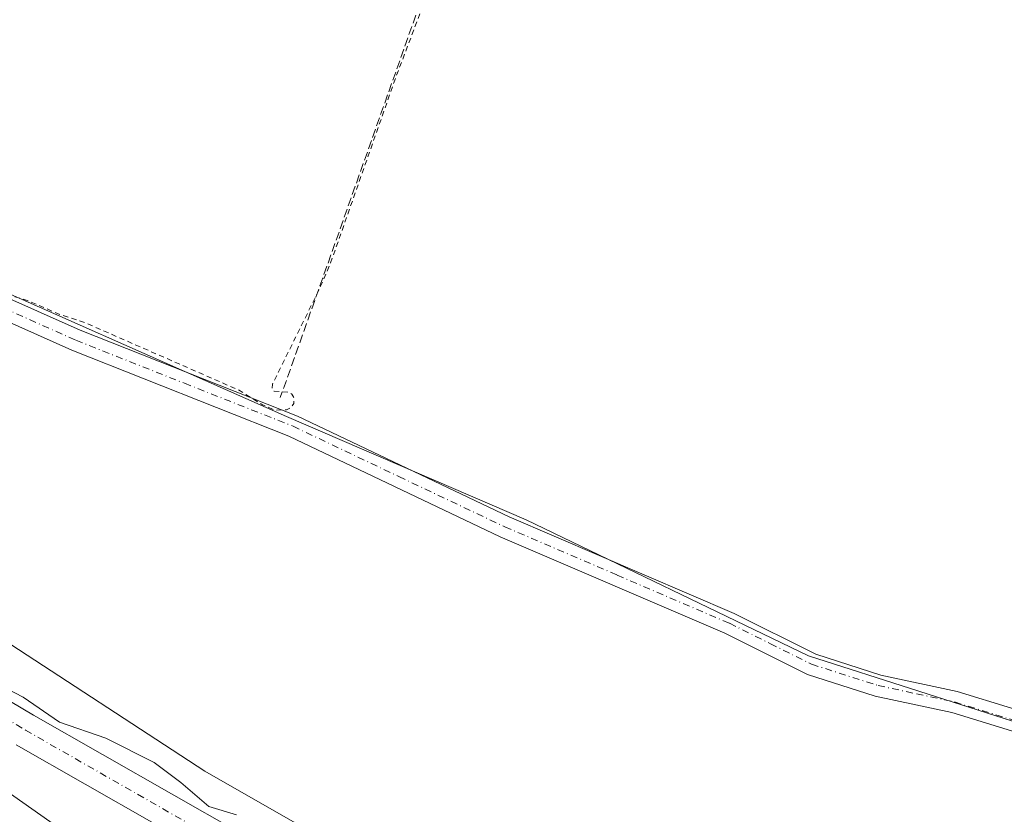
# Model space of a CAD drawing. Units: metres. Extents: x 559951 to 563398, y 4698641 to 4700961.
# Drawn here: x 562874 to 563062, y 4699453 to 4699604 of the extents above; entities that cross this region are included whole.
import ezdxf

# ---------------------------------------------------------------- set-up
doc = ezdxf.new("R2010")
doc.units = ezdxf.units.M
doc.header["$MEASUREMENT"] = 0
for name, pattern in [('DGN Style 2', [1.6480167562047852, 0.988810053722871, -0.6592067024819142]), ('DGN Style 3', [2.307223458686699, 1.648016756204785, -0.6592067024819142]), ('DGN Style 4', [2.6384748266838614, 1.318413404963828, -0.6592067024819142, 0.001648016756204785, -0.6592067024819142])]:
    doc.linetypes.add(name, pattern=pattern)
for name, color, linetype, lineweight in [('Corriente artificial Cxs', 4, 'Continuous', 13), ('Corriente artificial eje', 142, 'DGN Style 4', 0), ('Corriente artificial lineal', 4, 'DGN Style 3', 13), ('Cultivos herbáceos CxS', 92, 'Continuous', 0), ('Cultivos leñosos CxS', 92, 'Continuous', 0), ('Curva de nivel auxiliar', 30, 'DGN Style 2', 0), ('Curva de nivel normal', 30, 'Continuous', 0), ('Pista no pavimentada Cxs', 111, 'Continuous', 0), ('Pista no pavimentada eje', 91, 'DGN Style 4', 0), ('Suelo desnudo CxS', 253, 'Continuous', 0)]:
    doc.layers.add(name, color=color, linetype=linetype, lineweight=lineweight)

# ---------------------------------------------------------------- blocks, each defined once
blk = doc.blocks.new('*U9')
at = {"layer": 'Cultivos herbáceos CxS', "color": 92, "linetype": 'Continuous', "lineweight": 0}
blk.add_polyline3d([(562799.1111000003, 4699508.2729, 336.1002000000008), (562893.0100999996, 4699442.1501, 336.3644000000059), (562985.1710999999, 4699389.947899999, 336.5056000000041), (563077.3320000004, 4699363.846100001, 336.5044000000053)], dxfattribs=at)

msp = doc.modelspace()

# ---------------------------------------------------------------- linework, layer by layer
at = {"layer": 'Corriente artificial Cxs', "color": 4, "linetype": 'Continuous', "lineweight": 13}
for points in [[(562846.4101, 4699489.6501, 338.8497999999963), (562876.8000999996, 4699471.6501, 339.3515999999945), (562916.2301000003, 4699449.1601, 338.5016999999934), (562982.8501000004, 4699408.0701, 338.2741999999998), (563058.7901, 4699384.710100001, 338.4149999999936), (563170.8400999998, 4699336.110099999, 338.2786000000052)], [(562846.4101, 4699489.6501, 338.8497999999963), (562876.8000999996, 4699471.6501, 339.3515999999945), (562916.2301000003, 4699449.1601, 338.5016999999934), (562982.8501000004, 4699408.0701, 338.2741999999998), (563058.7901, 4699384.710100001, 338.4149999999936), (563170.8400999998, 4699336.110099999, 338.2786000000052), (563179.7100999998, 4699333.440099999, 338.0614999999962), (563188.0301000001, 4699332.1601, 337.8496000000014), (563209.3901000004, 4699332.390100001, 338.4581999999937), (563221.6300999997, 4699331.5101, 338.1261999999988), (563233.1901000004, 4699329.8301, 338.2614999999932), (563245.7500999998, 4699326.710100001, 338.7424000000028), (563270.7500999998, 4699315.9101, 338.3907999999938), (563283.3601000002, 4699309.3101, 338.2084000000032), (563288.7901, 4699306.470100001, 338.0586000000039), (563311.2701000003, 4699293.9901, 337.6799000000028), (563329.3901000004, 4699283.030099999, 337.7612999999984), (563349.7901, 4699269.8301, 337.8846000000049), (563371.9901000002, 4699253.190099999, 337.2820999999968), (563393.1101000002, 4699236.0001, 337.2930000000051), (563393.1169999996, 4699235.9945, 337.292300000001)], [(563168.7001, 4699329.920100001, 336.4183000000049), (563056.5201000003, 4699378.5701, 336.3907000000036), (562980.1300999997, 4699402.0701, 336.5031000000017), (562912.9001000002, 4699443.540100001, 336.7449999999953), (562873.5201000003, 4699466.0001, 337.3730999999971)], [(563393.2078, 4699225.9738, 335.7599999999948), (563393.2001, 4699225.9801, 335.7596000000049), (563379.3901000004, 4699237.270099999, 335.7649999999995), (563347.3501000004, 4699259.9901, 336.3197999999975), (563307.7100999998, 4699287.5101, 335.4725999999937), (563290.2701000003, 4699298.710100001, 336.4820000000037), (563283.9200999998, 4699302.200099999, 336.1726999999955), (563270.1501000002, 4699309.7501, 336.723800000007), (563248.5900999998, 4699318.0701, 336.348800000007), (563236.6300999997, 4699323.270099999, 336.2234000000026), (563222.5500999996, 4699325.270099999, 336.6447000000044), (563214.1101000002, 4699325.9901, 336.4360000000015), (563199.9901000002, 4699325.270099999, 336.5341000000044), (563180.0301000001, 4699326.960100001, 336.1043999999966), (563168.7001, 4699329.920100001, 336.4183000000049), (563056.5201000003, 4699378.5701, 336.3907000000036), (562980.1300999997, 4699402.0701, 336.5031000000017), (562912.9001000002, 4699443.540100001, 336.7449999999953), (562873.5201000003, 4699466.0001, 337.3730999999971)]]:
    msp.add_polyline3d(points, dxfattribs=at)
at = {"layer": 'Corriente artificial eje', "color": 142, "linetype": 'DGN Style 4', "lineweight": 0}
msp.add_polyline3d([(562842.9156999998, 4699488.0255, 337.0629000000045), (562875.2536000004, 4699468.793, 337.998900000006), (562914.6253000004, 4699446.265100001, 337.1138000000064), (562975.5360000003, 4699408.7457, 337.2629000000015), (562981.2287999997, 4699405.566000001, 337.1094000000012), (562983.2312000003, 4699404.703400001, 337.0062000000034), (562987.3782000003, 4699403.266600001, 336.6321999999927), (563052.6473000003, 4699383.172300001, 336.8552999999956), (563058.9177999999, 4699380.999600001, 337.0688999999985), (563164.2992000004, 4699335.3915, 337.1021000000038)], dxfattribs=at)
at = {"layer": 'Corriente artificial lineal', "color": 4, "linetype": 'DGN Style 3', "lineweight": 13, "extrusion": (4.888106232886929e-05, 0.0001379567636288654, 0.9999999892892865), "elevation": 1018.566046430915, "flags": 128}
msp.add_lwpolyline([(562994.2726765173, 4699730.994304726), (562923.7626750913, 4699531.994302833)], dxfattribs=at)
at = {"layer": 'Cultivos herbáceos CxS', "color": 92, "linetype": 'Continuous', "lineweight": 0}
for points in [[(562420.3746999997, 4700282.411900001, 345.0123000000021), (562471.5072999997, 4700269.9803, 344.4873999999982), (562729.5944999997, 4700207.2349, 343.8301999999967), (562693.1301999995, 4700059.779300001, 343.5580999999947), (562671.4675000003, 4699972.176100001, 343.3570999999938), (562689.9776999997, 4699967.303099999, 343.2924999999959), (562660.7471000003, 4699839.611300001, 343.2756999999983), (562782.5267000003, 4699797.6963, 343.6696999999986), (562763.0412, 4699737.262499999, 343.4265000000014), (562834.9039000003, 4699718.5867, 342.7932000000001), (562790.6136999996, 4699579.458500001, 343.0224000000017), (562854.6778999995, 4699559.590100001, 342.7317999999942), (562924.9851000002, 4699528.5295, 342.6196000000054), (562970.6129000001, 4699508.846100001, 342.2823000000063), (563024.2937000003, 4699482.899700001, 342.1358000000037), (563066.3437000001, 4699469.479499999, 342.1273999999976), (563110.1826999999, 4699455.164100001, 342.2001000000019), (563179.9731000002, 4699676.1481, 342.2682000000059), (563208.8664999995, 4699665.728700001, 342.2087000000029), (563246.2427000003, 4699826.3925, 342.1157999999996), (563313.2539999997, 4699810.097100001, 342.0252999999939), (563373.6826999999, 4700049.5239, 342.7856000000029), (563288.6885000002, 4700070.112500001, 342.8203999999969), (563317.3205000004, 4700180.2137, 343.2921000000061)], [(562660.7471000003, 4699839.611300001, 343.2756999999983), (562782.5267000003, 4699797.6963, 343.6696999999986), (562763.0412, 4699737.262499999, 343.4265000000014), (562834.9039000003, 4699718.5867, 342.7932000000001), (562790.6136999996, 4699579.458500001, 343.0224000000017), (562854.6778999995, 4699559.590100001, 342.7317999999942), (562924.9851000002, 4699528.5295, 342.6196000000054), (562970.6129000001, 4699508.846100001, 342.2823000000063), (563024.2937000003, 4699482.899700001, 342.1358000000037), (563066.3437000001, 4699469.479499999, 342.1273999999976), (563110.1826999999, 4699455.164100001, 342.2001000000019), (563179.9731000002, 4699676.1481, 342.2682000000059), (563208.8664999995, 4699665.728700001, 342.2087000000029), (563246.2427000003, 4699826.3925, 342.1157999999996), (563313.2539999997, 4699810.097100001, 342.0252999999939), (563373.6826999999, 4700049.5239, 342.7856000000029)], [(563211.8300999999, 4699316.540300001, 336.6129999999976), (563174.7099000001, 4699318.603900001, 336.2342999999965), (563077.3320000004, 4699363.846100001, 336.5044000000053), (562985.1710999999, 4699389.947899999, 336.5056000000041), (562893.0100999996, 4699442.1501, 336.3644000000059), (562799.1111000003, 4699508.2729, 336.1002000000008), (562698.2569000004, 4699567.435500001, 336.2446000000054), (562635.6568999998, 4699590.0559, 335.7838999999949), (562522.6287000002, 4699624.8577, 336.6909000000014), (562413.0780999997, 4699644.000499999, 336.3503000000055), (562324.9656999996, 4699650.656500001, 336.4459999999963), (562320.9156999998, 4699650.9625, 336.3974000000017), (562239.1863000002, 4699645.744100001, 336.5345999999991), (562167.8910999997, 4699633.5657, 337.0999000000011), (562101.8117000004, 4699619.646500001, 337.0176999999967), (562051.3835000005, 4699598.767700001, 337.0007999999943), (561980.0869000005, 4699593.548699999, 337.0902999999962), (561968.8299000004, 4699572.630100001, 337.5736000000034)], [(562543.8307999996, 4699651.422300001, 342.1340999999957), (562564.4747000001, 4699647.473300001, 342.0528000000049), (562625.4495000001, 4699626.556700001, 342.0328000000009), (562674.2308, 4699610.8683, 342.0776000000042), (562735.2061000001, 4699567.2929, 341.3231999999989), (562777.0181, 4699544.6327, 341.4339999999939), (562825.7977, 4699515.001300001, 341.5706000000064), (562869.3510999996, 4699487.112299999, 341.8592000000062), (562909.4209000003, 4699460.9671, 341.968200000003), (562946.0056999996, 4699440.049699999, 341.7369999999937), (562971.4460000005, 4699424.882300001, 341.8959000000032), (563014.9994999999, 4699402.222300001, 340.4446999999927), (563058.5537999999, 4699395.2499, 341.6331000000064), (563103.8493999997, 4699372.590500001, 341.0127000000066), (563145.6615000004, 4699349.930500001, 339.5182999999961), (563189.2154999999, 4699334.2433, 338.8506000000052), (563231.0279000001, 4699334.242699999, 340.0083000000013), (563269.3548999997, 4699325.5273, 340.9146999999939), (563275.5248999996, 4699322.441500001, 340.6974000000046)], [(563389.6564999997, 4699614.051700001, 341.8139999999985), (563297.0751, 4699331.3849, 341.415599999993), (563263.8404000001, 4699347.9473, 341.569399999993), (563273.1281000003, 4699334.430500001, 341.879700000005), (563275.5248999996, 4699322.441500001, 340.6974000000046), (563269.3548999997, 4699325.5273, 340.9146999999939), (563231.0279000001, 4699334.242699999, 340.0083000000013), (563189.2154999999, 4699334.2433, 338.8506000000052), (563145.6615000004, 4699349.930500001, 339.5182999999961), (563103.8493999997, 4699372.590500001, 341.0127000000066), (563058.5537999999, 4699395.2499, 341.6331000000064), (563014.9994999999, 4699402.222300001, 340.4446999999927), (562971.4460000005, 4699424.882300001, 341.8959000000032), (562946.0056999996, 4699440.049699999, 341.7369999999937), (562909.4209000003, 4699460.9671, 341.968200000003), (562869.3510999996, 4699487.112299999, 341.8592000000062)]]:
    msp.add_polyline3d(points, dxfattribs=at)
at = {"layer": 'Cultivos leñosos CxS', "color": 92, "linetype": 'Continuous', "lineweight": 0}
for points in [[(562420.3746999997, 4700282.411900001, 345.0123000000021), (562471.5072999997, 4700269.9803, 344.4873999999982), (562729.5944999997, 4700207.2349, 343.8301999999967), (562693.1301999995, 4700059.779300001, 343.5580999999947), (562671.4675000003, 4699972.176100001, 343.3570999999938), (562689.9776999997, 4699967.303099999, 343.2924999999959), (562660.7471000003, 4699839.611300001, 343.2756999999983), (562782.5267000003, 4699797.6963, 343.6696999999986), (562763.0412, 4699737.262499999, 343.4265000000014), (562834.9039000003, 4699718.5867, 342.7932000000001), (562790.6136999996, 4699579.458500001, 343.0224000000017), (562854.6778999995, 4699559.590100001, 342.7317999999942), (562924.9851000002, 4699528.5295, 342.6196000000054), (562970.6129000001, 4699508.846100001, 342.2823000000063), (563024.2937000003, 4699482.899700001, 342.1358000000037), (563066.3437000001, 4699469.479499999, 342.1273999999976), (563110.1826999999, 4699455.164100001, 342.2001000000019), (563179.9731000002, 4699676.1481, 342.2682000000059), (563208.8664999995, 4699665.728700001, 342.2087000000029), (563246.2427000003, 4699826.3925, 342.1157999999996), (563313.2539999997, 4699810.097100001, 342.0252999999939), (563373.6826999999, 4700049.5239, 342.7856000000029), (563288.6885000002, 4700070.112500001, 342.8203999999969), (563317.3205000004, 4700180.2137, 343.2921000000061)], [(563373.6826999999, 4700049.5239, 342.7856000000029), (563313.2539999997, 4699810.097100001, 342.0252999999939), (563246.2427000003, 4699826.3925, 342.1157999999996), (563208.8664999995, 4699665.728700001, 342.2087000000029), (563179.9731000002, 4699676.1481, 342.2682000000059), (563110.1826999999, 4699455.164100001, 342.2001000000019), (563066.3437000001, 4699469.479499999, 342.1273999999976), (563024.2937000003, 4699482.899700001, 342.1358000000037), (562970.6129000001, 4699508.846100001, 342.2823000000063), (562924.9851000002, 4699528.5295, 342.6196000000054), (562854.6778999995, 4699559.590100001, 342.7317999999942), (562790.6136999996, 4699579.458500001, 343.0224000000017), (562834.9039000003, 4699718.5867, 342.7932000000001), (562763.0412, 4699737.262499999, 343.4265000000014), (562782.5267000003, 4699797.6963, 343.6696999999986), (562660.7471000003, 4699839.611300001, 343.2756999999983)]]:
    msp.add_polyline3d(points, dxfattribs=at)
at = {"layer": 'Curva de nivel auxiliar', "color": 30, "linetype": 'DGN Style 2', "lineweight": 0, "elevation": 342.5, "flags": 128}
msp.add_lwpolyline([(562916.1756999996, 4699907.5668), (562915.2199999997, 4699906.290100001), (562907.6799999997, 4699897.640100001), (562902.5300000003, 4699889.210100001), (562897.8899999997, 4699879.020099999), (562894.7999999998, 4699869.870100001), (562892.7800000003, 4699860.6801), (562892.3300000001, 4699853.850099999), (562893.7000000002, 4699846.0801), (562895.79, 4699841.770099999), (562900.5099999999, 4699835.850099999), (562901.6100000005, 4699834.4101), (562900.9600000001, 4699834.0001), (562899.4000000004, 4699833.960100001), (562893.0700000003, 4699835.620100001), (562888.3300000001, 4699836.140100001), (562885.7400000002, 4699836.100099999), (562883.6799999997, 4699835.1501), (562881.5, 4699832.270099999), (562879.4900000002, 4699827.690099999), (562877.7000000002, 4699821.720100001), (562875.6600000003, 4699812.6601), (562873.5300000003, 4699805.770099999), (562872.3600000005, 4699798.920100001), (562869.6699999999, 4699789.540100001), (562869.3799999999, 4699782.210100001), (562870.0899999999, 4699778.530099999), (562870.9900000002, 4699777.460100001), (562873.8700000001, 4699775.790100001), (562878.5599999996, 4699771.880100001), (562881.9000000004, 4699769.8101), (562884.9800000004, 4699768.390100001), (562902.75, 4699762.0801), (562907.3200000003, 4699760.870100001), (562915.7800000003, 4699757.9801), (562922.9600000001, 4699756.1601), (562928.7000000002, 4699754.050100001), (562959.1500000004, 4699744.8301), (562967.7100000001, 4699741.770099999), (562976.4299999997, 4699739.370100001), (562981.2800000003, 4699737.520099999), (562991.9600000001, 4699734.670100001), (563001.5700000003, 4699730.670100001), (563016.1500000004, 4699726.170100001), (563019.7300000004, 4699724.4001), (563019.9500000002, 4699723.950099999), (563019.4900000002, 4699723.3201), (563018.0199999996, 4699723.0001), (563015.4900000002, 4699723.210100001), (563006.1200000001, 4699726.130100001), (563004.1900000004, 4699726.460100001), (562998.1299999999, 4699726.530099999), (562995.0800000001, 4699726.0001), (562994.1500000004, 4699725.350099999), (562993.1500000004, 4699723.780099999), (562989.6799999997, 4699714.630100001), (562988.1699999999, 4699711.4901), (562986.0999999996, 4699709.390100001), (562984.6200000001, 4699709.1601), (562983.9299999997, 4699710.2301), (562984.1500000004, 4699712.290100001), (562988.9299999997, 4699724.710100001), (562989.7400000002, 4699727.920100001), (562989.7300000004, 4699729.090100001), (562989.29, 4699730.090100001), (562986.7300000004, 4699731.890100001), (562940.3399999999, 4699745.6501), (562929.2599999999, 4699749.470100001), (562915.0800000001, 4699753.600099999), (562906, 4699756.770099999), (562872.0999999996, 4699766.920100001), (562862.0199999996, 4699770.4801), (562858.1299999999, 4699771.0701), (562853.6200000001, 4699770.630100001), (562850.6600000003, 4699773.020099999), (562848.7100000001, 4699773.520099999), (562847.7400000002, 4699773.220100001), (562846.6799999997, 4699772.2501), (562845.9400000004, 4699768.8101), (562845.2300000004, 4699767.630100001), (562844.0499999998, 4699767.0801), (562842.25, 4699767.2601), (562840.3799999999, 4699768.290100001), (562839.2300000004, 4699769.780099999), (562838.6200000001, 4699771.420100001), (562838.04, 4699775.890100001), (562837.6399999997, 4699776.9101), (562836.9400000004, 4699777.620100001), (562816.6200000001, 4699783.790100001), (562813.8399999999, 4699783.360099999), (562811.9400000004, 4699781.4101), (562810.4299999997, 4699781.5601), (562806.6100000005, 4699780.280099999), (562802.5999999996, 4699780.200099999), (562801.3899999997, 4699780.890100001), (562800.8200000003, 4699782.0601), (562801.9299999997, 4699786.840100001), (562801.8499999996, 4699787.8301), (562801.3799999999, 4699788.6801), (562799.6299999999, 4699789.840100001), (562793.4600000001, 4699791.5601), (562791.9400000004, 4699791.030099999), (562791.2699999996, 4699788.090100001), (562790.0300000003, 4699787.460100001), (562786.1399999997, 4699786.370100001), (562782.6699999999, 4699784.140100001), (562780.0199999996, 4699780.710100001), (562777.8300000001, 4699779.140100001), (562776.8200000003, 4699777.720100001), (562775.8399999999, 4699775.4001), (562772.0999999996, 4699762.460100001), (562771.5700000003, 4699759.290100001), (562771.4900000002, 4699756.1801), (562769.1399999997, 4699752.1501), (562766.7100000001, 4699745.220100001), (562766.8600000005, 4699742.870100001), (562767.4600000001, 4699741.9101), (562768.8899999997, 4699740.860099999), (562771.1600000003, 4699740.4001), (562773.9800000004, 4699741.4301), (562774.6500000004, 4699741.350099999), (562775.8200000003, 4699740.4101), (562777.1799999997, 4699738.1601), (562779.0099999999, 4699736.940099999), (562786.9600000001, 4699733.960100001), (562811.2100000001, 4699727.040100001), (562815.8099999996, 4699725.420100001), (562819.2100000001, 4699723.840100001), (562825.3799999999, 4699721.9301), (562832.6399999997, 4699721.2501), (562838.0800000001, 4699722.690099999), (562840.04, 4699722.520099999), (562848.6799999997, 4699718.630100001), (562867.2199999997, 4699712.5101), (562873.6900000004, 4699709.360099999), (562882.0300000003, 4699707.050100001), (562893.4800000004, 4699703.220100001), (562897.9100000003, 4699702.130100001), (562902.6200000001, 4699700.360099999), (562907.75, 4699698.960100001), (562916.0199999996, 4699697.530099999), (562929.5599999996, 4699693.5701), (562933.3300000001, 4699692.870100001), (562938.6500000004, 4699691.0801), (562949.8499999996, 4699688.1501), (562956.5599999996, 4699687.110099999), (562968.6500000004, 4699684.460100001), (562971.8200000003, 4699684.390100001), (562973.9400000004, 4699685.7401), (562975.6299999999, 4699688.190099999), (562978.2199999997, 4699695.8301), (562982.4800000004, 4699704.530099999), (562983.6200000001, 4699705.9001), (562984.7699999996, 4699706.550100001), (562985.6600000003, 4699706.280099999), (562985.9199999999, 4699705.030099999), (562984.9500000002, 4699701.2501), (562980.2100000001, 4699687.420100001), (562975.9800000004, 4699677.270099999), (562972.6600000003, 4699666.300100001), (562969.5300000003, 4699658.610099999), (562964.79, 4699644.300100001), (562959.9199999999, 4699632.040100001), (562956.4600000001, 4699621.270099999), (562945.79, 4699593.1501), (562933.3700000001, 4699557.7501), (562931.1900000004, 4699552.700099999), (562922.2999999998, 4699534.6801), (562922.2100000001, 4699533.860099999), (562922.5999999996, 4699533.300100001), (562925.2100000001, 4699533.1501), (562925.9800000004, 4699532.780099999), (562926.3700000001, 4699532.110099999), (562926.3399999999, 4699530.9901), (562925.8399999999, 4699530.2301), (562924.9600000001, 4699529.7601), (562922.7000000002, 4699529.7301), (562920.3899999997, 4699530.7401), (562915.8499999996, 4699533.550100001), (562886.6100000005, 4699546.370100001), (562881.7999999998, 4699547.940099999), (562876.0499999998, 4699550.440099999), (562866.8600000005, 4699553.3301), (562858.5700000003, 4699557.5701), (562849.9000000004, 4699560.030099999), (562844.8099999996, 4699562.200099999), (562829.6299999999, 4699567.5801), (562823.9900000002, 4699569.970100001), (562816.1799999997, 4699572.2501), (562810.25, 4699573.100099999), (562805.4400000004, 4699574.5801), (562792.7699999996, 4699577.0001), (562785.6900000004, 4699579.790100001), (562780.1900000004, 4699581.5701), (562770.7100000001, 4699583.280099999), (562766.29, 4699584.520099999), (562755.54, 4699586.6601), (562726.0199999996, 4699595.1801), (562698.4000000004, 4699606.0801), (562695.4500000002, 4699607.7501), (562689.5700000003, 4699612.090100001), (562685.5, 4699612.8301), (562683.2999999998, 4699614.2401), (562680.3799999999, 4699614.870100001), (562678.3399999999, 4699615.850099999), (562674.8099999996, 4699615.550100001), (562672.8499999996, 4699615.790100001), (562669.7300000004, 4699617.920100001), (562665.5800000001, 4699618.800100001), (562663.3399999999, 4699619.640100001), (562659.6200000001, 4699622.5801), (562655.5800000001, 4699622.9901), (562652.9400000004, 4699624.3201), (562650.3300000001, 4699624.9901), (562647.0199999996, 4699626.9801), (562644.0899999999, 4699627.9101), (562641.54, 4699628.4901), (562638, 4699628.5101), (562633.29, 4699629.800100001), (562623.3600000005, 4699634.620100001), (562617.1399999997, 4699636.460100001), (562615.9100000003, 4699637.5601), (562615.4299999997, 4699638.880100001), (562616.5300000003, 4699644.190099999), (562617.9500000002, 4699646.630100001), (562619.2000000002, 4699647.600099999), (562620.1200000001, 4699647.8301), (562621.5599999996, 4699647.300100001), (562623.1799999997, 4699646.050100001), (562625.2800000003, 4699642.460100001), (562626.4000000004, 4699641.5601), (562628.6100000005, 4699641.5701), (562633.0599999996, 4699643.020099999), (562633.6200000001, 4699641.710100001), (562635.4699999997, 4699639.040100001), (562636.0300000003, 4699635.3201), (562636.6600000003, 4699633.670100001), (562638.25, 4699632.170100001), (562640.3700000001, 4699631.280099999), (562643.1299999999, 4699631.2501), (562644.0199999996, 4699631.7301), (562644.5199999996, 4699632.460100001), (562644.4299999997, 4699634.0601), (562642.1100000005, 4699637.190099999), (562642.1100000005, 4699638.380100001), (562642.4800000004, 4699638.850099999), (562644.8300000001, 4699638.370100001), (562647.4500000002, 4699636.6601), (562648.1500000004, 4699636.540100001), (562649.0199999996, 4699637.030099999), (562650.4800000004, 4699639.0101), (562651.1100000005, 4699639.1501), (562651.5899999999, 4699638.800100001), (562652.2800000003, 4699636.460100001), (562655.04, 4699636.090100001), (562656.5099999999, 4699636.690099999), (562657.3300000001, 4699638.6501), (562658.5800000001, 4699646.3201), (562658.2999999998, 4699650.770099999), (562659.3899999997, 4699655.1801), (562659.0999999996, 4699655.720100001), (562658.5099999999, 4699655.890100001), (562655.2800000003, 4699654.640100001), (562654.6799999997, 4699654.590100001), (562654.3600000005, 4699654.9101), (562654.4699999997, 4699657.640100001), (562653.8899999997, 4699664.0701), (562654.2800000003, 4699669.890100001), (562653.6500000004, 4699672.1501), (562652.0999999996, 4699675.590100001), (562651.5800000001, 4699678.6601), (562650.7599999999, 4699680.530099999), (562649.1799999997, 4699681.470100001), (562646.8499999996, 4699681.100099999), (562644.8399999999, 4699679.8101), (562642.1200000001, 4699677.030099999), (562641.4199999999, 4699676.6801), (562640.8799999999, 4699676.8301), (562640.7800000003, 4699677.9101), (562642.4199999999, 4699686.6601), (562642.5899999999, 4699692.370100001), (562642.4000000004, 4699693.300100001), (562641.9400000004, 4699693.8201), (562641.3300000001, 4699693.700099999), (562640.2300000004, 4699692.5801), (562638.8600000005, 4699690.350099999), (562638.1500000004, 4699688.540100001), (562638.1500000004, 4699684.670100001), (562637.4600000001, 4699680.3301), (562637.5199999996, 4699676.700099999), (562637.0700000003, 4699672.610099999), (562635.4400000004, 4699669.1801), (562635.4400000004, 4699664.540100001), (562634.5800000001, 4699661.640100001), (562633.9800000004, 4699660.940099999), (562633.3899999997, 4699660.790100001), (562630.4900000002, 4699662.3301), (562628.2199999997, 4699662.360099999), (562624.8700000001, 4699660.420100001), (562620.8799999999, 4699656.7501), (562620.4500000002, 4699656.620100001), (562620.1100000005, 4699657.220100001), (562622.0700000003, 4699671.210100001), (562625.04, 4699681.8201), (562625.9199999999, 4699691.030099999), (562627.3700000001, 4699696.6801), (562629.2699999996, 4699708.670100001), (562631.2300000004, 4699715.960100001), (562632.1500000004, 4699722.470100001), (562632.75, 4699723.370100001), (562633.2699999996, 4699722.9901), (562633.5800000001, 4699711.860099999), (562633.8600000005, 4699710.7601), (562634.3200000003, 4699710.9001), (562637.2199999997, 4699717.040100001), (562639.1900000004, 4699722.670100001), (562639.2199999997, 4699723.790100001), (562637.7699999996, 4699729.040100001), (562636.5999999996, 4699729.880100001), (562634.5199999996, 4699729.440099999), (562633.2100000001, 4699732.390100001), (562631.3899999997, 4699734.8301), (562629.4400000004, 4699736.340100001), (562627.6500000004, 4699736.9801), (562616.0599999996, 4699739.5601), (562603.8300000001, 4699740.390100001), (562597.5999999996, 4699741.3101), (562591.5199999996, 4699742.6501), (562583.2999999998, 4699743.710100001), (562577.6299999999, 4699745.2501), (562569.3700000001, 4699746.5701), (562566.5099999999, 4699747.610099999), (562565.4900000002, 4699748.7301), (562565, 4699750.780099999), (562566.2100000001, 4699758.460100001), (562566.0199999996, 4699764.110099999), (562564.8600000005, 4699767.7401), (562562.3399999999, 4699772.0701), (562558.2699999996, 4699776.640100001), (562551.8899999997, 4699782.800100001), (562545.9699999997, 4699787.0701), (562541.6900000004, 4699790.7301), (562534.5700000003, 4699794.0101), (562525.3300000001, 4699797.210100001), (562510.6799999997, 4699800.720100001), (562504.3300000001, 4699802.690099999), (562498.6799999997, 4699803.860099999), (562495.4500000002, 4699805.020099999), (562489.9299999997, 4699806.300100001), (562480.9400000004, 4699809.040100001), (562469.9699999997, 4699811.4001), (562464.8600000005, 4699812.0701), (562461.2999999998, 4699811.7401), (562457.1500000004, 4699809.5001), (562455.3300000001, 4699807.700099999), (562453.5499999998, 4699803.9801), (562452.9299999997, 4699803.3101), (562452.3300000001, 4699803.140100001), (562451.9000000004, 4699803.890100001), (562452.0099999999, 4699805.0801), (562453.5099999999, 4699808.110099999), (562454.1399999997, 4699810.640100001), (562453.6299999999, 4699821.300100001), (562452.6600000003, 4699823.020099999), (562453.5599999996, 4699826.130100001), (562454.9199999999, 4699833.780099999), (562454.8600000005, 4699835.630100001), (562454.1900000004, 4699836.220100001), (562452.7599999999, 4699835.420100001), (562449.1799999997, 4699831.950099999), (562447.1299999999, 4699831.280099999), (562443.7100000001, 4699831.3301), (562440.7000000002, 4699829.0701), (562438.1600000003, 4699827.850099999), (562436.7999999998, 4699826.290100001), (562436.54, 4699824.190099999), (562436.8899999997, 4699822.540100001), (562438.2000000002, 4699819.4901), (562438.0300000003, 4699817.5801), (562437.6500000004, 4699816.950099999), (562437.0999999996, 4699816.8201), (562435.8300000001, 4699818.720100001), (562435.1399999997, 4699818.9901), (562433.9199999999, 4699818.540100001), (562432.7100000001, 4699816.950099999), (562431.6399999997, 4699812.130100001), (562429.8700000001, 4699806.540100001), (562429.0999999996, 4699798.380100001), (562426.8499999996, 4699790.950099999), (562425.0599999996, 4699781.790100001), (562423.8799999999, 4699778.920100001), (562423.2699999996, 4699778.350099999), (562422.4699999997, 4699778.290100001), (562422.1100000005, 4699779.7601), (562424.8499999996, 4699791.440099999), (562424.4000000004, 4699796.380100001), (562425.5599999996, 4699799.950099999), (562425.7400000002, 4699803.630100001), (562427.6900000004, 4699810.0801), (562427.8399999999, 4699816.850099999), (562428.2199999997, 4699818.1601), (562429.4299999997, 4699820.3201), (562429.2300000004, 4699823.4901), (562429.9500000002, 4699827.7501), (562430.04, 4699830.5601), (562432.1399999997, 4699841.460100001), (562432.0800000001, 4699846.380100001), (562431.4100000003, 4699848.4901), (562430.3899999997, 4699849.4001), (562429.5199999996, 4699849.6801), (562427.7699999996, 4699849.1601), (562427.0599999996, 4699848.0101), (562427.0999999996, 4699845.6501), (562426.2800000003, 4699844.8301), (562425.8899999997, 4699845.2401), (562425.3499999996, 4699847.7501), (562424.75, 4699848.800100001), (562423.1299999999, 4699850.020099999), (562420.4500000002, 4699850.880100001), (562418.04, 4699851.050100001), (562414.0899999999, 4699850.6801), (562410.7400000002, 4699851.210100001), (562405.8399999999, 4699851.370100001), (562395.9400000004, 4699852.720100001), (562388.75, 4699852.440099999), (562385.8200000003, 4699853.340100001), (562381.9500000002, 4699853.860099999), (562334.1299999999, 4699856.280099999), (562286.9000000004, 4699859.170100001), (562241.8099999996, 4699863.450099999), (562156.4900000002, 4699872.870100001), (562128.54, 4699875.090100001), (562113.4699999997, 4699875.350099999), (562105.5800000001, 4699873.710100001), (562100.4100000003, 4699869.5601), (562095.9699999997, 4699860.460100001), (562092.6600000003, 4699847.7401), (562076.1900000004, 4699742.540100001), (562075.7999999998, 4699734.700099999), (562074.0199999996, 4699725.110099999), (562073.4600000001, 4699716.4001), (562072.0099999999, 4699710.5801), (562071.3899999997, 4699701.780099999), (562071.4000000004, 4699697.7601), (562071.8300000001, 4699695.670100001), (562072.1799999997, 4699695.040100001), (562072.6299999999, 4699694.940099999), (562074.1200000001, 4699696.9301), (562074.1200000001, 4699694.880100001), (562072.8899999997, 4699691.140100001), (562070.1399999997, 4699687.1601), (562067.7000000002, 4699673.880100001), (562067.2100000001, 4699663.5101), (562067.5, 4699660.890100001), (562068.1799999997, 4699658.450099999), (562069.25, 4699656.960100001), (562070.7800000003, 4699655.9001), (562075.6799999997, 4699655.050100001), (562076.2100000001, 4699654.6601), (562076.2699999996, 4699654.110099999), (562075.0800000001, 4699652.970100001), (562070.5300000003, 4699652.0801), (562065.5300000003, 4699649.2601), (562058.5499999998, 4699646.7501), (562056.4400000004, 4699645.470100001), (562055.3200000003, 4699643.3201), (562055.1200000001, 4699641.020099999), (562055.8600000005, 4699639.8301), (562057.8600000005, 4699638.6801), (562058.0899999999, 4699637.4901), (562055.9900000002, 4699634.770099999), (562051.9800000004, 4699631.420100001), (562050.2400000002, 4699630.8101), (562045.8799999999, 4699630.0801), (562041.4699999997, 4699628.6801), (562032.8700000001, 4699626.840100001), (562017.2199999997, 4699621.9801), (562010.2000000002, 4699621.540100001), (562007.0999999996, 4699621.9301), (562004.0099999999, 4699622.7601), (562003.5, 4699622.340100001), (562003.1600000003, 4699621.200099999), (562003.3300000001, 4699620.380100001), (562003.9500000002, 4699619.710100001), (562006.0099999999, 4699618.8201), (562011.0199999996, 4699618.2601), (562011.3700000001, 4699618.0601), (562010.9100000003, 4699617.8301), (561998.9100000003, 4699617.390100001), (561989.5999999996, 4699616.4101), (561974.3799999999, 4699617.2301), (561966.6299999999, 4699618.720100001), (561960.4800000004, 4699619.540100001), (561957.3799999999, 4699620.340100001), (561954.6299999999, 4699621.8201), (561952.0899999999, 4699624.6801), (561950.6699999999, 4699625.710100001), (561941.6500000004, 4699628.950099999), (561930.7400000002, 4699629.9301), (561926.6600000003, 4699630.9301), (561919.6399999997, 4699631.840100001), (561911.9900000002, 4699633.8101), (561910.5199999996, 4699633.710100001), (561906.7800000003, 4699632.5701), (561893.4299999997, 4699633.6501), (561889.6799999997, 4699632.450099999), (561887.2199999997, 4699632.2501)], dxfattribs=at)
at = {"layer": 'Curva de nivel normal', "color": 30, "linetype": 'Continuous', "lineweight": 0, "elevation": 340, "flags": 128}
msp.add_lwpolyline([(562915.4400000004, 4699452.6601), (562910.1799999997, 4699454.2601), (562904.8399999999, 4699458.8201), (562899.7599999999, 4699462.640100001), (562890.5499999998, 4699467.2401), (562881.7699999996, 4699470.3301), (562874.8200000003, 4699475.030099999), (562865.6200000001, 4699479.8201)], dxfattribs=at)
at = {"layer": 'Pista no pavimentada Cxs', "color": 111, "linetype": 'Continuous', "lineweight": 0}
for points in [[(562861.8300999999, 4699555.5701, 342.9765000000043), (562885.6801000005, 4699544.920100001, 342.8178999999946), (562927.0401, 4699528.550100001, 342.6524999999965), (562967.3601000002, 4699509.380100001, 342.5072999999975), (563010.1601, 4699491.0101, 342.4228000000003), (563025.7001, 4699483.2401, 342.2220999999991), (563038.1001000004, 4699479.280099999, 342.2448000000004), (563052.6401000004, 4699476.140100001, 342.297900000005), (563073.3000999996, 4699469.780099999, 342.2761000000028)], [(562861.8300999999, 4699555.5701, 342.9765000000043), (562885.6801000005, 4699544.920100001, 342.8178999999946), (562927.0401, 4699528.550100001, 342.6524999999965), (562967.3601000002, 4699509.380100001, 342.5072999999975), (563010.1601, 4699491.0101, 342.4228000000003), (563025.7001, 4699483.2401, 342.2220999999991), (563038.1001000004, 4699479.280099999, 342.2448000000004), (563052.6401000004, 4699476.140100001, 342.297900000005), (563073.3000999996, 4699469.780099999, 342.2761000000028), (563096.8501000004, 4699461.670100001, 342.2464999999939), (563116.9001000002, 4699453.970100001, 342.2599000000046), (563173.6601, 4699424.690099999, 342.2376999999979), (563188.6700999998, 4699414.840100001, 342.247000000003), (563206.0500999996, 4699401.030099999, 342.164499999999), (563241.3901000004, 4699370.210100001, 342.0399999999936), (563243.5500999996, 4699368.3301, 341.989499999996), (563250.0500999996, 4699362.6601, 341.9630000000034), (563262.1601, 4699353.2501, 341.8003000000026), (563280.5450999998, 4699342.880100001, 341.6965999999957), (563308.4801000003, 4699329.610099999, 341.5014999999985), (563347.8300999999, 4699312.130100001, 341.5942000000068), (563392.5931000002, 4699293.778999999, 341.1425000000018)], [(563072.0201000003, 4699465.850099999, 342.4107999999979), (563051.6001000004, 4699472.140100001, 342.4134999999951), (563037.0301000001, 4699475.280099999, 342.2765999999974), (563024.1401000004, 4699479.4001, 342.3457999999956), (563008.4200999998, 4699487.2501, 342.4909000000043), (562965.6601, 4699505.610099999, 343.0103999999992), (562925.3800999997, 4699524.7501, 343.2525000000023), (562884.0800999999, 4699541.110099999, 342.389599999995), (562860.2801000001, 4699551.7401, 342.5228999999963)], [(563392.6338000001, 4699289.298599999, 341.1548999999941), (563392.6300999997, 4699289.300100001, 341.1548000000039), (563346.1901000004, 4699308.3101, 341.5532999999996), (563306.7500999998, 4699325.8301, 341.3657999999996), (563281.1001000004, 4699338.020099999, 341.5298000000039), (563278.6300999997, 4699339.190099999, 341.5437999999995), (563259.8701, 4699349.800100001, 341.8273999999947), (563247.4200999998, 4699359.460100001, 342.0043000000005), (563203.4001000002, 4699397.850099999, 342.2081000000035), (563186.2401000002, 4699411.4901, 342.2782000000007), (563171.5701000001, 4699421.110099999, 342.225099999996), (563115.2100999998, 4699450.190099999, 342.2494000000006), (563095.4401000004, 4699457.780099999, 342.2265000000043), (563072.0201000003, 4699465.850099999, 342.4107999999979), (563051.6001000004, 4699472.140100001, 342.4134999999951), (563037.0301000001, 4699475.280099999, 342.2765999999974), (563024.1401000004, 4699479.4001, 342.3457999999956), (563008.4200999998, 4699487.2501, 342.4909000000043), (562965.6601, 4699505.610099999, 343.0103999999992), (562925.3800999997, 4699524.7501, 343.2525000000023), (562884.0800999999, 4699541.110099999, 342.389599999995), (562860.2801000001, 4699551.7401, 342.5228999999963)]]:
    msp.add_polyline3d(points, dxfattribs=at)
at = {"layer": 'Pista no pavimentada eje', "color": 91, "linetype": 'DGN Style 4', "lineweight": 0}
msp.add_polyline3d([(562861.0551000005, 4699553.655099999, 342.7652999999991), (562884.8800999997, 4699543.015100001, 342.5736999999936), (562905.5301000001, 4699534.835100001, 342.8108999999968), (562926.2100999998, 4699526.6501, 342.824099999998), (562946.3701, 4699517.065099999, 342.394100000005), (562966.5100999996, 4699507.495100001, 342.528999999995), (562987.8901000004, 4699498.315099999, 342.4130000000005), (563009.2901, 4699489.130100001, 342.4271000000008), (563017.0601000004, 4699485.245100001, 342.3292999999976), (563024.9200999998, 4699481.3201, 342.2566999999981), (563037.5651000004, 4699477.280099999, 342.1799000000028), (563044.8501000004, 4699475.710100001, 342.2960000000021), (563052.1201, 4699474.140100001, 342.3396999999969), (563072.6601, 4699467.815099999, 342.2191000000021)], dxfattribs=at)
at = {"layer": 'Suelo desnudo CxS', "color": 253, "linetype": 'Continuous', "lineweight": 0}
for points in [[(563211.8300999999, 4699316.540300001, 336.6129999999976), (563174.7099000001, 4699318.603900001, 336.2342999999965), (563077.3320000004, 4699363.846100001, 336.5044000000053), (562985.1710999999, 4699389.947899999, 336.5056000000041), (562893.0100999996, 4699442.1501, 336.3644000000059), (562799.1111000003, 4699508.2729, 336.1002000000008), (562698.2569000004, 4699567.435500001, 336.2446000000054), (562635.6568999998, 4699590.0559, 335.7838999999949), (562522.6287000002, 4699624.8577, 336.6909000000014), (562413.0780999997, 4699644.000499999, 336.3503000000055), (562324.9656999996, 4699650.656500001, 336.4459999999963), (562320.9156999998, 4699650.9625, 336.3974000000017), (562239.1863000002, 4699645.744100001, 336.5345999999991), (562167.8910999997, 4699633.5657, 337.0999000000011), (562101.8117000004, 4699619.646500001, 337.0176999999967), (562051.3835000005, 4699598.767700001, 337.0007999999943), (561980.0869000005, 4699593.548699999, 337.0902999999962), (561968.8299000004, 4699572.630100001, 337.5736000000034)], [(562543.8307999996, 4699651.422300001, 342.1340999999957), (562564.4747000001, 4699647.473300001, 342.0528000000049), (562625.4495000001, 4699626.556700001, 342.0328000000009), (562674.2308, 4699610.8683, 342.0776000000042), (562735.2061000001, 4699567.2929, 341.3231999999989), (562777.0181, 4699544.6327, 341.4339999999939), (562825.7977, 4699515.001300001, 341.5706000000064), (562869.3510999996, 4699487.112299999, 341.8592000000062), (562909.4209000003, 4699460.9671, 341.968200000003), (562946.0056999996, 4699440.049699999, 341.7369999999937), (562971.4460000005, 4699424.882300001, 341.8959000000032), (563014.9994999999, 4699402.222300001, 340.4446999999927), (563058.5537999999, 4699395.2499, 341.6331000000064), (563103.8493999997, 4699372.590500001, 341.0127000000066), (563145.6615000004, 4699349.930500001, 339.5182999999961), (563189.2154999999, 4699334.2433, 338.8506000000052), (563231.0279000001, 4699334.242699999, 340.0083000000013), (563269.3548999997, 4699325.5273, 340.9146999999939), (563275.5248999996, 4699322.441500001, 340.6974000000046)], [(563077.3320000004, 4699363.846100001, 336.5044000000053), (562985.1710999999, 4699389.947899999, 336.5056000000041), (562893.0100999996, 4699442.1501, 336.3644000000059), (562799.1111000003, 4699508.2729, 336.1002000000008)], [(562869.3510999996, 4699487.112299999, 341.8592000000062), (562909.4209000003, 4699460.9671, 341.968200000003), (562946.0056999996, 4699440.049699999, 341.7369999999937), (562971.4460000005, 4699424.882300001, 341.8959000000032), (563014.9994999999, 4699402.222300001, 340.4446999999927), (563058.5537999999, 4699395.2499, 341.6331000000064), (563103.8493999997, 4699372.590500001, 341.0127000000066)]]:
    msp.add_polyline3d(points, dxfattribs=at)

# ---------------------------------------------------------------- block references
at = {"layer": 'Cultivos herbáceos CxS', "color": 92, "linetype": 'Continuous', "lineweight": 0}
msp.add_blockref('*U9', (0, 0), dxfattribs=at)

doc.saveas('drawing.dxf')
